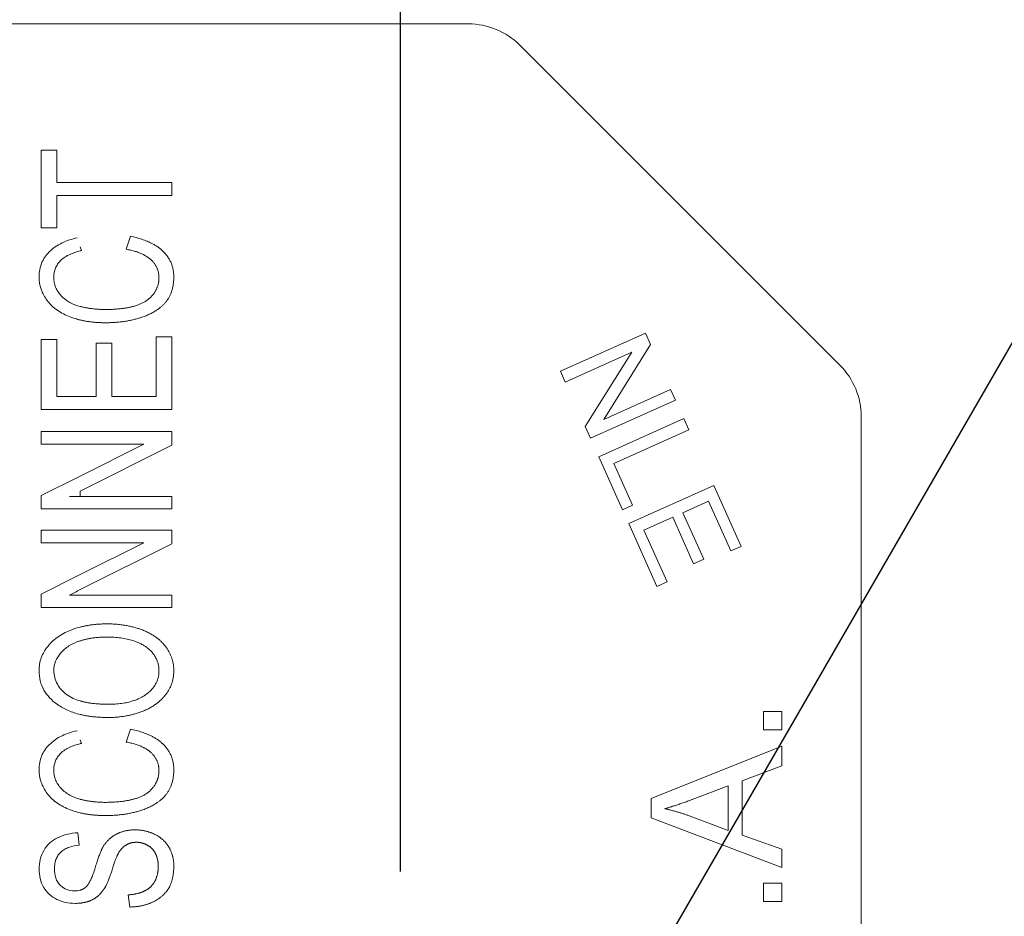
# Paper-space layout 'Layout1' of a CAD drawing. Units: inches. Extents: x -16.9 to -0.5, y -10.9 to -0.5.
# Drawn here: x -12.4 to -11.9, y -2.6 to -2.1 of the extents above; entities that cross this region are included whole.
import ezdxf

# ---------------------------------------------------------------- set-up
doc = ezdxf.new("R2010")
doc.units = ezdxf.units.IN
doc.header["$MEASUREMENT"] = 0
doc.layers.add('Dimension (ANSI)', color=7, linetype='Continuous', lineweight=25)
doc.layers.add('Visible Narrow (ANSI)', color=7, linetype='Continuous', lineweight=18)
doc.layers.add('Viewport1ForCustomObjects_0', color=7, linetype='Continuous')
doc.layers.add('Viewport5ForCustomObjects_0', color=7, linetype='Continuous')

# ---------------------------------------------------------------- blocks, each defined once
blk = doc.blocks.new('CustomObjectsInViewport5_0')
at = {"layer": 'Visible Narrow (ANSI)'}
for p, q in [((-10000.67973, -10000.65157), (-10000.73035, -10000.65157)), ((-10000.46906, -10000.65157), (-10000.67973, -10000.65157)), ((-10000.26744, -10000.83689), (-10000.44122, -10000.66311)), ((-10000.69248, -10000.7202), (-10000.7009, -10000.7202)), ((-10000.7009, -10000.76226), (-10000.7009, -10000.7202)), ((-10000.69248, -10000.7202), (-10000.69248, -10000.73771)), ((-10000.67973, -10000.73771), (-10000.69248, -10000.73771)), ((-10000.67973, -10000.73771), (-10000.63009, -10000.73771)), ((-10000.63009, -10000.73771), (-10000.63009, -10000.74475)), ((-10000.69248, -10000.74475), (-10000.69248, -10000.76226)), ((-10000.69248, -10000.74475), (-10000.67973, -10000.74475)), ((-10000.63009, -10000.74475), (-10000.67973, -10000.74475)), ((-10000.7009, -10000.76226), (-10000.69248, -10000.76226)), ((-10000.65478, -10000.77389), (-10000.65248, -10000.76685)), ((-10000.67973, -10000.77266), (-10000.67909, -10000.7746)), ((-10000.41916, -10000.84011), (-10000.373, -10000.81943)), ((-10000.373, -10000.81943), (-10000.37021, -10000.82566)), ((-10000.69248, -10000.82283), (-10000.7009, -10000.82283)), ((-10000.7009, -10000.86087), (-10000.7009, -10000.82283)), ((-10000.69248, -10000.82283), (-10000.69248, -10000.85384)), ((-10000.67105, -10000.82484), (-10000.66263, -10000.82484)), ((-10000.67105, -10000.85384), (-10000.67105, -10000.82484)), ((-10000.66263, -10000.82484), (-10000.66263, -10000.85384)), ((-10000.63851, -10000.82154), (-10000.63009, -10000.82154)), ((-10000.63851, -10000.85384), (-10000.63851, -10000.82154)), ((-10000.63009, -10000.82154), (-10000.63009, -10000.86087)), ((-10000.38035, -10000.82976), (-10000.41653, -10000.84597)), ((-10000.40569, -10000.87017), (-10000.38035, -10000.82976)), ((-10000.37021, -10000.82566), (-10000.39561, -10000.86626)), ((-10000.41653, -10000.84597), (-10000.41916, -10000.84011)), ((-10000.39561, -10000.86626), (-10000.35931, -10000.84999)), ((-10000.35931, -10000.84999), (-10000.35668, -10000.85585)), ((-10000.67973, -10000.85384), (-10000.69248, -10000.85384)), ((-10000.67973, -10000.85384), (-10000.67105, -10000.85384)), ((-10000.66263, -10000.85384), (-10000.63851, -10000.85384)), ((-10000.35668, -10000.85585), (-10000.40284, -10000.87654)), ((-10000.7009, -10000.86087), (-10000.67973, -10000.86087)), ((-10000.63009, -10000.86087), (-10000.67973, -10000.86087)), ((-10000.39836, -10000.88652), (-10000.35221, -10000.86583)), ((-10000.35221, -10000.86583), (-10000.34947, -10000.87194)), ((-10000.25591, -10000.86473), (-10000.25591, -10001.93448)), ((-10000.67973, -10000.87293), (-10000.7009, -10000.87293)), ((-10000.7009, -10000.87967), (-10000.7009, -10000.87293)), ((-10000.67973, -10000.87293), (-10000.63009, -10000.87293)), ((-10000.63009, -10000.87293), (-10000.63009, -10000.88025)), ((-10000.40284, -10000.87654), (-10000.40569, -10000.87017)), ((-10000.34947, -10000.87194), (-10000.39014, -10000.89017)), ((-10000.7009, -10000.87967), (-10000.67973, -10000.87967)), ((-10000.64521, -10000.87967), (-10000.67973, -10000.87967)), ((-10000.67973, -10000.89702), (-10000.64521, -10000.87967)), ((-10000.63009, -10000.88025), (-10000.67973, -10000.90515)), ((-10000.38545, -10000.91533), (-10000.39836, -10000.88652)), ((-10000.39014, -10000.89017), (-10000.37996, -10000.91287)), ((-10000.67973, -10000.89702), (-10000.7009, -10000.90766)), ((-10000.3821, -10000.92282), (-10000.33594, -10000.90213)), ((-10000.33594, -10000.90213), (-10000.32112, -10000.93519)), ((-10000.7009, -10000.91484), (-10000.7009, -10000.90766)), ((-10000.67973, -10000.90809), (-10000.68559, -10000.90809)), ((-10000.67973, -10000.90515), (-10000.67973, -10000.90809)), ((-10000.67973, -10000.90809), (-10000.63009, -10000.90809)), ((-10000.63009, -10000.90809), (-10000.63009, -10000.91484)), ((-10000.7009, -10000.91484), (-10000.67973, -10000.91484)), ((-10000.63009, -10000.91484), (-10000.67973, -10000.91484)), ((-10000.37996, -10000.91287), (-10000.38545, -10000.91533)), ((-10000.33869, -10000.91071), (-10000.35266, -10000.91697)), ((-10000.32661, -10000.93765), (-10000.33869, -10000.91071)), ((-10000.35815, -10000.91943), (-10000.37387, -10000.92647)), ((-10000.34686, -10000.94463), (-10000.35815, -10000.91943)), ((-10000.35266, -10000.91697), (-10000.34137, -10000.94217)), ((-10000.36678, -10000.957), (-10000.3821, -10000.92282)), ((-10000.67973, -10000.92646), (-10000.7009, -10000.92646)), ((-10000.7009, -10000.93321), (-10000.7009, -10000.92646)), ((-10000.67973, -10000.92646), (-10000.63009, -10000.92646)), ((-10000.63009, -10000.92646), (-10000.63009, -10000.93379)), ((-10000.37387, -10000.92647), (-10000.36129, -10000.95454)), ((-10000.7009, -10000.93321), (-10000.67973, -10000.93321)), ((-10000.64521, -10000.93321), (-10000.67973, -10000.93321)), ((-10000.67973, -10000.95056), (-10000.64521, -10000.93321)), ((-10000.63009, -10000.93379), (-10000.67973, -10000.95869)), ((-10000.32112, -10000.93519), (-10000.32661, -10000.93765)), ((-10000.34137, -10000.94217), (-10000.34686, -10000.94463)), ((-10000.67973, -10000.95056), (-10000.7009, -10000.9612)), ((-10000.36129, -10000.95454), (-10000.36678, -10000.957)), ((-10000.7009, -10000.96838), (-10000.7009, -10000.9612)), ((-10000.67973, -10000.96163), (-10000.68559, -10000.96163)), ((-10000.67973, -10000.96163), (-10000.63009, -10000.96163)), ((-10000.63009, -10000.96163), (-10000.63009, -10000.96838)), ((-10000.7009, -10000.96838), (-10000.67973, -10000.96838)), ((-10000.63009, -10000.96838), (-10000.67973, -10000.96838)), ((-10000.30896, -10001.03475), (-10000.30896, -10001.0248)), ((-10000.30896, -10001.0248), (-10000.29901, -10001.0248)), ((-10000.29901, -10001.0248), (-10000.29901, -10001.03475)), ((-10000.65478, -10001.04144), (-10000.65248, -10001.0344)), ((-10000.29901, -10001.03475), (-10000.30896, -10001.03475)), ((-10000.67973, -10001.04021), (-10000.67909, -10001.04216)), ((-10000.36982, -10001.07207), (-10000.29901, -10001.04374)), ((-10000.29901, -10001.04374), (-10000.29901, -10001.05427)), ((-10000.29901, -10001.05427), (-10000.32044, -10001.0625)), ((-10000.3281, -10001.06518), (-10000.34762, -10001.07264)), ((-10000.3281, -10001.08948), (-10000.3281, -10001.06518)), ((-10000.32044, -10001.0625), (-10000.32044, -10001.09197)), ((-10000.36982, -10001.08259), (-10000.36982, -10001.07207)), ((-10000.29901, -10001.10958), (-10000.36982, -10001.08259)), ((-10000.34877, -10001.08164), (-10000.3281, -10001.08948)), ((-10000.32044, -10001.09197), (-10000.29901, -10001.09963)), ((-10000.29901, -10001.09963), (-10000.29901, -10001.10958)), ((-10000.30896, -10001.12795), (-10000.30896, -10001.118)), ((-10000.30896, -10001.118), (-10000.29901, -10001.118)), ((-10000.29901, -10001.118), (-10000.29901, -10001.12795)), ((-10000.65287, -10001.131), (-10000.65363, -10001.1244)), ((-10000.29901, -10001.12795), (-10000.30896, -10001.12795))]:
    blk.add_line(p, q, dxfattribs=at)
for centre, start, end in [((-10000.46906, -10000.69094), 45, 90), ((-10000.29528, -10000.86473), 0, 45)]:
    blk.add_arc(centre, 0.03937, start, end, dxfattribs=at)
blk.add_ellipse((-10000.67974, -10000.95869), major_axis=(-0.08802, -0.04416), ratio=0.000019, start_param=4.712371, end_param=4.778976, dxfattribs=at)
for points, knots in [([(-10000.6965, -10000.77532), (-10000.6945, -10000.77329), (-10000.69214, -10000.77169), (-10000.68697, -10000.76921), (-10000.6842, -10000.76834), (-10000.68138, -10000.76771)], [-0.04411587, -0.04411587, -0.04411587, -0.04411587, -0.02202823, -0.02202823, 0, 0, 0, 0]), ([(-10000.70205, -10000.78881), (-10000.70205, -10000.78752), (-10000.70194, -10000.78623), (-10000.70148, -10000.78376), (-10000.70114, -10000.78259), (-10000.70021, -10000.78031), (-10000.69963, -10000.77923), (-10000.69822, -10000.77717), (-10000.6974, -10000.77621), (-10000.6965, -10000.77532)], [-0.03843418, -0.03843418, -0.03843418, -0.03843418, -0.02857341, -0.02857341, -0.01922454, -0.01922454, -0.00973615, -0.00973615, 0, 0, 0, 0]), ([(-10000.67973, -10000.77476), (-10000.68168, -10000.77525), (-10000.68363, -10000.77588), (-10000.68724, -10000.77754), (-10000.689, -10000.77863), (-10000.69038, -10000.78006)], [-0.03032598, -0.03032598, -0.03032598, -0.03032598, -0.01519053, -0.01519053, 0, 0, 0, 0]), ([(-10000.69038, -10000.78006), (-10000.69097, -10000.78065), (-10000.69151, -10000.78128), (-10000.69244, -10000.78265), (-10000.69282, -10000.78336), (-10000.69374, -10000.78566), (-10000.69401, -10000.78729), (-10000.69401, -10000.78896)], [-0.02533315, -0.02533315, -0.02533315, -0.02533315, -0.01892677, -0.01892677, -0.01270928, -0.01270928, 0, 0, 0, 0]), ([(-10000.69765, -10000.80173), (-10000.69904, -10000.79987), (-10000.70016, -10000.79784), (-10000.70169, -10000.79343), (-10000.70205, -10000.79116), (-10000.70205, -10000.78881)], [-0.03574368, -0.03574368, -0.03574368, -0.03574368, -0.01785277, -0.01785277, 0, 0, 0, 0]), ([(-10000.69401, -10000.78896), (-10000.69401, -10000.79085), (-10000.69373, -10000.79272), (-10000.69271, -10000.79536), (-10000.69229, -10000.79618), (-10000.69126, -10000.79775), (-10000.69066, -10000.79848), (-10000.68999, -10000.79915)], [-0.02881238, -0.02881238, -0.02881238, -0.02881238, -0.01435726, -0.01435726, -0.00724133, -0.00724133, 0, 0, 0, 0]), ([(-10000.68521, -10000.81063), (-10000.68765, -10000.8097), (-10000.68998, -10000.80853), (-10000.69424, -10000.80558), (-10000.69612, -10000.80382), (-10000.69765, -10000.80173)], [-0.03980285, -0.03980285, -0.03980285, -0.03980285, -0.01992433, -0.01992433, 0, 0, 0, 0]), ([(-10000.68999, -10000.79915), (-10000.68864, -10000.80062), (-10000.68706, -10000.80182), (-10000.68355, -10000.80374), (-10000.68167, -10000.80445), (-10000.67973, -10000.80496)], [-0.0305768, -0.0305768, -0.0305768, -0.0305768, -0.01526741, -0.01526741, -0.000001, -0.000001, -0.000001, -0.000001]), ([(-10000.67973, -10000.80496), (-10000.67969, -10000.80498), (-10000.67965, -10000.80499), (-10000.67956, -10000.80501), (-10000.67951, -10000.80502), (-10000.67947, -10000.80503)], [-0.0006981691, -0.0006981691, -0.0006981691, -0.0006981691, -0.000349076, -0.000349076, 0, 0, 0, 0]), ([(-10000.67973, -10000.81231), (-10000.68066, -10000.81209), (-10000.68159, -10000.81184), (-10000.68342, -10000.81128), (-10000.68432, -10000.81097), (-10000.68521, -10000.81063)], [-0.0145705, -0.0145705, -0.0145705, -0.0145705, -0.00728695, -0.00728695, 0, 0, 0, 0]), ([(-10000.69727, -10000.98948), (-10000.69561, -10000.98736), (-10000.69364, -10000.98557), (-10000.68919, -10000.98256), (-10000.68677, -10000.98138), (-10000.68425, -10000.98043)], [-0.04127018, -0.04127018, -0.04127018, -0.04127018, -0.02054151, -0.02054151, 0, 0, 0, 0]), ([(-10000.70205, -10001.00268), (-10000.70205, -10001.00026), (-10000.70166, -10000.99791), (-10000.7, -10000.99338), (-10000.69878, -10000.99133), (-10000.69727, -10000.98948)], [-0.03689964, -0.03689964, -0.03689964, -0.03689964, -0.01841889, -0.01841889, 0, 0, 0, 0]), ([(-10000.68043, -10000.98675), (-10000.68234, -10000.98738), (-10000.6842, -10000.9882), (-10000.6876, -10000.99034), (-10000.68912, -10000.99164), (-10000.69038, -10000.99321)], [-0.03072405, -0.03072405, -0.03072405, -0.03072405, -0.01538171, -0.01538171, 0, 0, 0, 0]), ([(-10000.69038, -10000.99321), (-10000.69152, -10000.99451), (-10000.69244, -10000.99597), (-10000.69371, -10000.99922), (-10000.69401, -10001.00092), (-10000.69401, -10001.00268)], [-0.02667486, -0.02667486, -0.02667486, -0.02667486, -0.0134099, -0.0134099, 0, 0, 0, 0]), ([(-10000.6921, -10001.02106), (-10000.69363, -10001.01997), (-10000.69506, -10001.01876), (-10000.69753, -10001.01612), (-10000.69857, -10001.01473), (-10000.70029, -10001.01165), (-10000.70094, -10001.01001), (-10000.70184, -10001.00645), (-10000.70205, -10001.00458), (-10000.70205, -10001.00268)], [-0.0559107, -0.0559107, -0.0559107, -0.0559107, -0.04151877, -0.04151877, -0.0280751, -0.0280751, -0.01443584, -0.01443584, 0, 0, 0, 0]), ([(-10000.69401, -10001.00268), (-10000.69401, -10001.00396), (-10000.69386, -10001.00522), (-10000.69322, -10001.00769), (-10000.69274, -10001.00885), (-10000.69088, -10001.01216), (-10000.68912, -10001.01402), (-10000.68712, -10001.0156)], [-0.03884339, -0.03884339, -0.03884339, -0.03884339, -0.02908055, -0.02908055, -0.01940685, -0.01940685, 0, 0, 0, 0]), ([(-10000.68712, -10001.0156), (-10000.68604, -10001.01644), (-10000.68485, -10001.01713), (-10000.68236, -10001.01828), (-10000.68105, -10001.01875), (-10000.67973, -10001.01913)], [-0.02094151, -0.02094151, -0.02094151, -0.02094151, -0.01046103, -0.01046103, -0.000001, -0.000001, -0.000001, -0.000001]), ([(-10000.67973, -10001.02646), (-10000.68194, -10001.02592), (-10000.68411, -10001.02522), (-10000.68827, -10001.02344), (-10000.69026, -10001.02236), (-10000.6921, -10001.02106)], [-0.03463266, -0.03463266, -0.03463266, -0.03463266, -0.0173409, -0.0173409, 0, 0, 0, 0]), ([(-10000.6965, -10001.04287), (-10000.6945, -10001.04084), (-10000.69214, -10001.03925), (-10000.68697, -10001.03676), (-10000.6842, -10001.03589), (-10000.68138, -10001.03527)], [-0.04411587, -0.04411587, -0.04411587, -0.04411587, -0.02202822, -0.02202822, 0, 0, 0, 0]), ([(-10000.70205, -10001.05637), (-10000.70205, -10001.05507), (-10000.70194, -10001.05378), (-10000.70148, -10001.05131), (-10000.70114, -10001.05014), (-10000.70021, -10001.04786), (-10000.69963, -10001.04678), (-10000.69822, -10001.04472), (-10000.6974, -10001.04376), (-10000.6965, -10001.04287)], [-0.03843418, -0.03843418, -0.03843418, -0.03843418, -0.02857342, -0.02857342, -0.01922455, -0.01922455, -0.00973615, -0.00973615, 0, 0, 0, 0]), ([(-10000.67973, -10001.04231), (-10000.68167, -10001.04281), (-10000.68363, -10001.04343), (-10000.68724, -10001.0451), (-10000.689, -10001.04618), (-10000.69038, -10001.04761)], [-0.03032598, -0.03032598, -0.03032598, -0.03032598, -0.0151921, -0.0151921, 0, 0, 0, 0]), ([(-10000.69038, -10001.04761), (-10000.69097, -10001.0482), (-10000.69151, -10001.04884), (-10000.69244, -10001.0502), (-10000.69282, -10001.05092), (-10000.69374, -10001.05321), (-10000.69401, -10001.05484), (-10000.69401, -10001.05651)], [-0.02533315, -0.02533315, -0.02533315, -0.02533315, -0.01892677, -0.01892677, -0.01270928, -0.01270928, 0, 0, 0, 0]), ([(-10000.69765, -10001.06928), (-10000.69904, -10001.06742), (-10000.70016, -10001.0654), (-10000.70169, -10001.06098), (-10000.70205, -10001.05871), (-10000.70205, -10001.05637)], [-0.03574368, -0.03574368, -0.03574368, -0.03574368, -0.01785277, -0.01785277, 0, 0, 0, 0]), ([(-10000.69401, -10001.05651), (-10000.69401, -10001.05841), (-10000.69373, -10001.06027), (-10000.69271, -10001.06291), (-10000.69229, -10001.06373), (-10000.69126, -10001.0653), (-10000.69066, -10001.06603), (-10000.68999, -10001.0667)], [-0.02881239, -0.02881239, -0.02881239, -0.02881239, -0.01435726, -0.01435726, -0.00724133, -0.00724133, 0, 0, 0, 0]), ([(-10000.68521, -10001.07818), (-10000.68765, -10001.07725), (-10000.68998, -10001.07608), (-10000.69424, -10001.07313), (-10000.69612, -10001.07137), (-10000.69765, -10001.06928)], [-0.03980286, -0.03980286, -0.03980286, -0.03980286, -0.01992433, -0.01992433, 0, 0, 0, 0]), ([(-10000.68999, -10001.0667), (-10000.68864, -10001.06817), (-10000.68706, -10001.06937), (-10000.68355, -10001.07129), (-10000.68167, -10001.072), (-10000.67973, -10001.07252)], [-0.03057678, -0.03057678, -0.03057678, -0.03057678, -0.01526991, -0.01526991, -0.000001, -0.000001, -0.000001, -0.000001]), ([(-10000.67973, -10001.07252), (-10000.67969, -10001.07253), (-10000.67965, -10001.07254), (-10000.67956, -10001.07256), (-10000.67951, -10001.07257), (-10000.67947, -10001.07259)], [-0.0006981691, -0.0006981691, -0.0006981691, -0.0006981691, -0.0003490762, -0.0003490762, 0, 0, 0, 0]), ([(-10000.67973, -10001.07986), (-10000.6802, -10001.07975), (-10000.68066, -10001.07963), (-10000.68113, -10001.07951), (-10000.68159, -10001.07938), (-10000.68205, -10001.07925), (-10000.6825, -10001.07911), (-10000.68296, -10001.07897), (-10000.68341, -10001.07883), (-10000.68386, -10001.07867), (-10000.68431, -10001.07852), (-10000.68476, -10001.07835), (-10000.68521, -10001.07818)], [0, 0, 0, 0, 0.0000363852, 0.0000363852, 0.0000363852, 0.0000727704, 0.0000727704, 0.0000727704, 0.0001091556, 0.0001091556, 0.0001091556, 0.0001455407, 0.0001455407, 0.0001455407, 0.0001455407]), ([(-10000.6921, -10001.0934), (-10000.69038, -10001.09256), (-10000.68858, -10001.09192), (-10000.68484, -10001.09102), (-10000.68293, -10001.09076), (-10000.681, -10001.09067)], [-0.02945473, -0.02945473, -0.02945473, -0.02945473, -0.01472223, -0.01472223, 0, 0, 0, 0]), ([(-10000.69937, -10001.10014), (-10000.69855, -10001.09867), (-10000.69752, -10001.09735), (-10000.69504, -10001.09506), (-10000.69363, -10001.09413), (-10000.6921, -10001.0934)], [-0.02607317, -0.02607317, -0.02607317, -0.02607317, -0.01306097, -0.01306097, 0, 0, 0, 0]), ([(-10000.70205, -10001.11048), (-10000.70205, -10001.10866), (-10000.70185, -10001.10687), (-10000.70096, -10001.10336), (-10000.70028, -10001.1017), (-10000.69937, -10001.10014)], [-0.02767455, -0.02767455, -0.02767455, -0.02767455, -0.01384432, -0.01384432, 0, 0, 0, 0]), ([(-10000.69019, -10001.10115), (-10000.6908, -10001.10169), (-10000.69134, -10001.1023), (-10000.69226, -10001.1037), (-10000.69262, -10001.10447), (-10000.69344, -10001.10684), (-10000.69363, -10001.10853), (-10000.69363, -10001.11019)], [-0.02542924, -0.02542924, -0.02542924, -0.02542924, -0.01914419, -0.01914419, -0.01264881, -0.01264881, 0, 0, 0, 0]), ([(-10000.68023, -10001.09742), (-10000.68203, -10001.09758), (-10000.68385, -10001.0979), (-10000.68643, -10001.09879), (-10000.68728, -10001.09916), (-10000.68884, -10001.10006), (-10000.68955, -10001.10056), (-10000.69019, -10001.10115)], [-0.02749763, -0.02749763, -0.02749763, -0.02749763, -0.01376897, -0.01376897, -0.00664141, -0.00664141, 0, 0, 0, 0]), ([(-10000.69956, -10001.12024), (-10000.70039, -10001.11876), (-10000.70102, -10001.11719), (-10000.70186, -10001.11388), (-10000.70205, -10001.11219), (-10000.70205, -10001.11048)], [-0.02609313, -0.02609313, -0.02609313, -0.02609313, -0.01304373, -0.01304373, 0, 0, 0, 0]), ([(-10000.69363, -10001.11019), (-10000.69363, -10001.11185), (-10000.69346, -10001.11357), (-10000.69272, -10001.11599), (-10000.69238, -10001.11679), (-10000.6915, -10001.11822), (-10000.69098, -10001.11884), (-10000.69038, -10001.11938)], [-0.02550959, -0.02550959, -0.02550959, -0.02550959, -0.01284349, -0.01284349, -0.0062062, -0.0062062, 0, 0, 0, 0]), ([(-10000.69248, -10001.12684), (-10000.69395, -10001.12611), (-10000.6953, -10001.1252), (-10000.69772, -10001.12296), (-10000.69873, -10001.12168), (-10000.69956, -10001.12024)], [-0.02540607, -0.02540607, -0.02540607, -0.02540607, -0.01274875, -0.01274875, 0, 0, 0, 0]), ([(-10000.69038, -10001.11938), (-10000.68937, -10001.12032), (-10000.68823, -10001.12106), (-10000.68565, -10001.12204), (-10000.6843, -10001.12225), (-10000.68291, -10001.12225)], [-0.02111131, -0.02111131, -0.02111131, -0.02111131, -0.01053901, -0.01053901, 0, 0, 0, 0]), ([(-10000.68291, -10001.12225), (-10000.68238, -10001.12225), (-10000.68184, -10001.12222), (-10000.68078, -10001.12209), (-10000.68025, -10001.12198), (-10000.67973, -10001.12183)], [-0.008173746, -0.008173746, -0.008173746, -0.008173746, -0.004090614, -0.004090614, -0.000001, -0.000001, -0.000001, -0.000001]), ([(-10000.68253, -10001.129), (-10000.68426, -10001.129), (-10000.68596, -10001.12883), (-10000.68932, -10001.12811), (-10000.69094, -10001.12757), (-10000.69248, -10001.12684)], [-0.02631003, -0.02631003, -0.02631003, -0.02631003, -0.01315797, -0.01315797, 0, 0, 0, 0])]:
    blk.add_open_spline(points, degree=3, knots=knots, dxfattribs=at)
for points, degree in [([(-10000.65248, -10000.76685), (-10000.641, -10000.76915), (-10000.63488, -10000.77489)], 2), ([(-10000.67909, -10000.7746), (-10000.67941, -10000.77468), (-10000.67973, -10000.77476)], 2), ([(-10000.64138, -10000.77948), (-10000.64598, -10000.77546), (-10000.65478, -10000.77389)], 2), ([(-10000.63488, -10000.77489), (-10000.62894, -10000.78063), (-10000.62894, -10000.78896)], 2), ([(-10000.63698, -10000.78953), (-10000.63698, -10000.78365), (-10000.64138, -10000.77948)], 2), ([(-10000.64024, -10000.79857), (-10000.63698, -10000.79441), (-10000.63698, -10000.78953)], 2), ([(-10000.62894, -10000.78896), (-10000.62894, -10000.79743), (-10000.63354, -10000.80288)], 2), ([(-10000.65019, -10000.80475), (-10000.64349, -10000.80274), (-10000.64024, -10000.79857)], 2), ([(-10000.63354, -10000.80288), (-10000.63813, -10000.80819), (-10000.64693, -10000.81106)], 2), ([(-10000.67947, -10000.80503), (-10000.67296, -10000.80661), (-10000.66607, -10000.80661)], 2), ([(-10000.66607, -10000.80661), (-10000.65689, -10000.80661), (-10000.65019, -10000.80475)], 2), ([(-10000.66588, -10000.81379), (-10000.67348, -10000.81379), (-10000.67973, -10000.81231)], 2), ([(-10000.64693, -10000.81106), (-10000.65574, -10000.81379), (-10000.66588, -10000.81379)], 2), ([(-10000.68425, -10000.98043), (-10000.68277, -10000.97988), (-10000.68127, -10000.97941), (-10000.67973, -10000.97901)], 3), ([(-10000.67973, -10000.97901), (-10000.6731, -10000.97728), (-10000.66531, -10000.97728)], 2), ([(-10000.66531, -10000.97728), (-10000.65459, -10000.97728), (-10000.64598, -10000.98058)], 2), ([(-10000.66531, -10000.98445), (-10000.67346, -10000.98445), (-10000.67973, -10000.98651)], 2), ([(-10000.64425, -10000.98962), (-10000.65172, -10000.98445), (-10000.66531, -10000.98445)], 2), ([(-10000.64598, -10000.98058), (-10000.63756, -10000.98388), (-10000.63315, -10000.98991)], 2), ([(-10000.67973, -10000.98651), (-10000.67997, -10000.98659), (-10000.6802, -10000.98667), (-10000.68043, -10000.98675)], 3), ([(-10000.63698, -10001.00283), (-10000.63698, -10000.99479), (-10000.64425, -10000.98962)], 2), ([(-10000.63315, -10000.98991), (-10000.62894, -10000.99579), (-10000.62894, -10001.00268)], 2), ([(-10000.64425, -10001.01574), (-10000.63698, -10001.01058), (-10000.63698, -10001.00283)], 2), ([(-10000.62894, -10001.00268), (-10000.62894, -10001.01029), (-10000.63373, -10001.01618)], 2), ([(-10000.66435, -10001.02091), (-10000.65153, -10001.02091), (-10000.64425, -10001.01574)], 2), ([(-10000.63373, -10001.01618), (-10000.63851, -10001.02206), (-10000.64674, -10001.02507)], 2), ([(-10000.67973, -10001.01913), (-10000.67355, -10001.02091), (-10000.66435, -10001.02091)], 2), ([(-10000.66454, -10001.02809), (-10000.67303, -10001.02809), (-10000.67973, -10001.02646)], 2), ([(-10000.64674, -10001.02507), (-10000.65516, -10001.02809), (-10000.66454, -10001.02809)], 2), ([(-10000.65248, -10001.0344), (-10000.641, -10001.0367), (-10000.63488, -10001.04244)], 2), ([(-10000.67909, -10001.04216), (-10000.67941, -10001.04223), (-10000.67973, -10001.04231)], 2), ([(-10000.64138, -10001.04704), (-10000.64598, -10001.04302), (-10000.65478, -10001.04144)], 2), ([(-10000.63488, -10001.04244), (-10000.62894, -10001.04818), (-10000.62894, -10001.05651)], 2), ([(-10000.63698, -10001.05708), (-10000.63698, -10001.0512), (-10000.64138, -10001.04704)], 2), ([(-10000.64024, -10001.06613), (-10000.63698, -10001.06196), (-10000.63698, -10001.05708)], 2), ([(-10000.62894, -10001.05651), (-10000.62894, -10001.06498), (-10000.63354, -10001.07043)], 2), ([(-10000.65019, -10001.0723), (-10000.64349, -10001.07029), (-10000.64024, -10001.06613)], 2), ([(-10000.63354, -10001.07043), (-10000.63813, -10001.07574), (-10000.64693, -10001.07861)], 2), ([(-10000.67947, -10001.07259), (-10000.67296, -10001.07416), (-10000.66607, -10001.07416)], 2), ([(-10000.66607, -10001.07416), (-10000.65689, -10001.07416), (-10000.65019, -10001.0723)], 2), ([(-10000.34762, -10001.07264), (-10000.35642, -10001.0759), (-10000.36255, -10001.07762)], 2), ([(-10000.66588, -10001.08134), (-10000.67348, -10001.08134), (-10000.67973, -10001.07986)], 2), ([(-10000.64693, -10001.07861), (-10000.65574, -10001.08134), (-10000.66588, -10001.08134)], 2), ([(-10000.36255, -10001.07762), (-10000.35547, -10001.07915), (-10000.34877, -10001.08164)], 2), ([(-10000.681, -10001.09067), (-10000.68074, -10001.09292), (-10000.68049, -10001.09517), (-10000.68023, -10001.09742)], 3), ([(-10000.66722, -10001.09813), (-10000.66435, -10001.09354), (-10000.65995, -10001.09139)], 2), ([(-10000.65995, -10001.09139), (-10000.65574, -10001.08909), (-10000.65, -10001.08909)], 2), ([(-10000.65, -10001.08909), (-10000.64425, -10001.08909), (-10000.63928, -10001.09153)], 2), ([(-10000.63928, -10001.09153), (-10000.6343, -10001.09397), (-10000.63162, -10001.09842)], 2), ([(-10000.64923, -10001.09584), (-10000.65248, -10001.09584), (-10000.65497, -10001.09742)], 2), ([(-10000.6433, -10001.09742), (-10000.64598, -10001.09584), (-10000.64923, -10001.09584)], 2), ([(-10000.67162, -10001.10976), (-10000.66913, -10001.10129), (-10000.66722, -10001.09813)], 2), ([(-10000.65918, -10001.10215), (-10000.66033, -10001.10416), (-10000.66263, -10001.11148)], 2), ([(-10000.65497, -10001.09742), (-10000.65746, -10001.09885), (-10000.65918, -10001.10215)], 2), ([(-10000.6389, -10001.10187), (-10000.64043, -10001.09885), (-10000.6433, -10001.09742)], 2), ([(-10000.63736, -10001.1089), (-10000.63736, -10001.10502), (-10000.6389, -10001.10187)], 2), ([(-10000.63162, -10001.09842), (-10000.62894, -10001.10302), (-10000.62894, -10001.10861)], 2), ([(-10000.67679, -10001.12024), (-10000.6743, -10001.11823), (-10000.67162, -10001.10976)], 2), ([(-10000.66263, -10001.11148), (-10000.66492, -10001.11866), (-10000.66703, -10001.12153)], 2), ([(-10000.63928, -10001.11708), (-10000.63736, -10001.11349), (-10000.63736, -10001.1089)], 2), ([(-10000.62894, -10001.10861), (-10000.62894, -10001.11579), (-10000.63162, -10001.12067)], 2), ([(-10000.64483, -10001.12225), (-10000.64138, -10001.12067), (-10000.63928, -10001.11708)], 2), ([(-10000.67973, -10001.12183), (-10000.67804, -10001.12133), (-10000.67679, -10001.12024)], 2), ([(-10000.66703, -10001.12153), (-10000.66971, -10001.12541), (-10000.67354, -10001.12727)], 2), ([(-10000.65363, -10001.1244), (-10000.64827, -10001.12397), (-10000.64483, -10001.12225)], 2), ([(-10000.63162, -10001.12067), (-10000.63449, -10001.12541), (-10000.64004, -10001.12813)], 2), ([(-10000.67973, -10001.12885), (-10000.68066, -10001.12895), (-10000.6816, -10001.129), (-10000.68253, -10001.129)], 3), ([(-10000.67354, -10001.12727), (-10000.67639, -10001.1285), (-10000.67973, -10001.12885)], 2), ([(-10000.64004, -10001.12813), (-10000.64559, -10001.13086), (-10000.65287, -10001.131)], 2)]:
    blk.add_open_spline(points, degree=degree, dxfattribs=at)
blk = doc.blocks.new('CustomObjectsInViewport1_0')
at = {"layer": 'Dimension (ANSI)'}
for p, q in [((5.02677, 8.62335), (5.02677, 10.49687)), ((5.12618, 8.50764), (5.92947, 9.89897))]:
    blk.add_line(p, q, dxfattribs=at)

psp = doc.layouts.get("Layout1")

# ---------------------------------------------------------------- block references
at = {"layer": 'Viewport1ForCustomObjects_0'}
psp.add_blockref('CustomObjectsInViewport1_0', (-17.21328, -11.19365), dxfattribs=at)
at = {"layer": 'Viewport5ForCustomObjects_0'}
psp.add_blockref('CustomObjectsInViewport5_0', (9988.3194, 9998.54141), dxfattribs=at)

doc.saveas('drawing.dxf')
